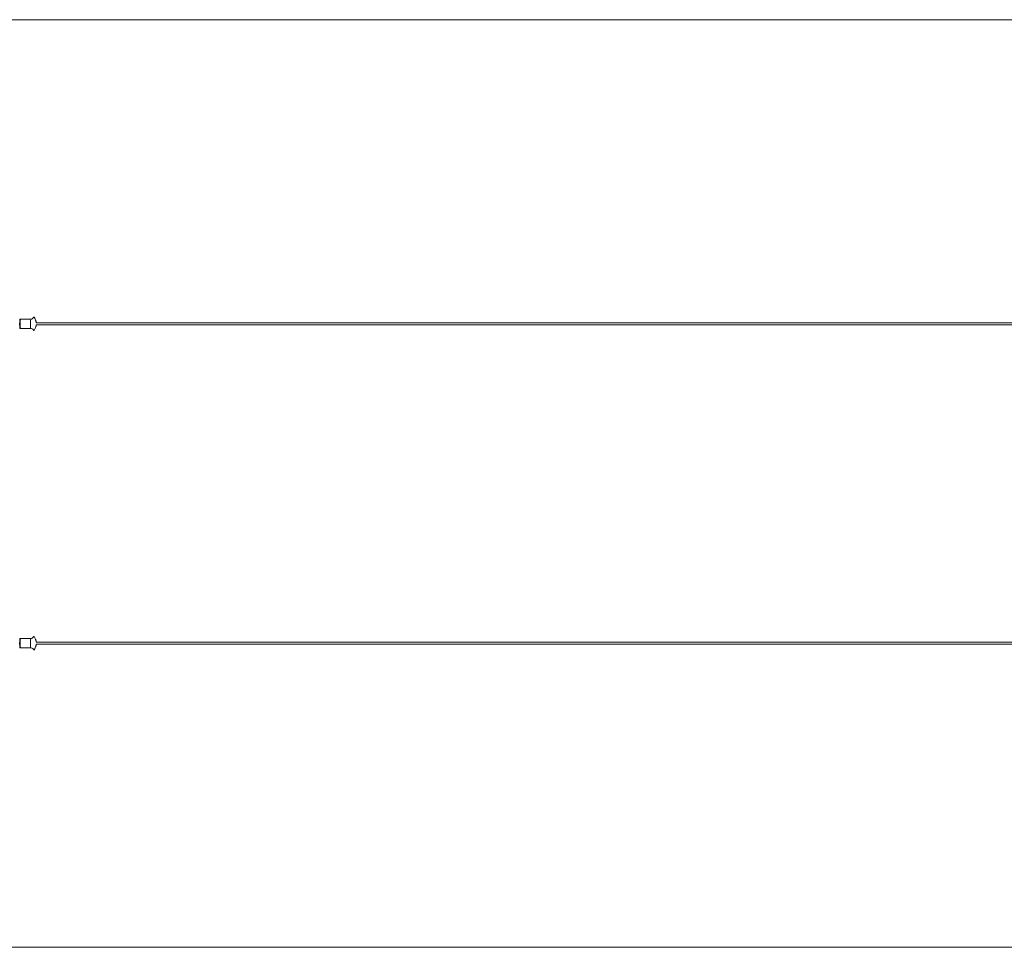
# Model space of a CAD drawing. Units: millimetres. Extents: x -55190 to 872, y -1488 to 4612.
# Drawn here: x -47651 to -41175, y -1488 to 4612 of the extents above; entities that cross this region are included whole.
import ezdxf

# ---------------------------------------------------------------- set-up
doc = ezdxf.new("R2010")
doc.units = ezdxf.units.MM

# ---------------------------------------------------------------- blocks, each defined once
blk = doc.blocks.new('50m Wood Pole Vertical Double Traveller Assembly - 2DD')
at = {"color": 0, "linetype": 'Continuous', "lineweight": 0}
for p, q in [((-50479.1, 1080), (-50483.1, 1080)), ((-50479.1, 1080), (-50411.1, 1080)), ((-8144.2, 1056), (-50374.8, 1056)), ((-50374.8, 1044), (-8144.2, 1044)), ((-50479.1, 1020), (-50483.1, 1020)), ((-50479.1, 1020), (-50411.1, 1020)), ((-50479.1, -1020), (-50483.1, -1020)), ((-50479.1, -1020), (-50411.1, -1020)), ((-50479.1, -1080), (-50483.1, -1080)), ((-50479.1, -1080), (-50411.1, -1080)), ((-8144.2, -1044), (-50374.8, -1044)), ((-50374.8, -1056), (-8144.2, -1056))]:
    blk.add_line(p, q, dxfattribs=at)
at = {"color": 0, "linetype": 'Continuous', "lineweight": 0, "extrusion": (0, 0, -1)}
for centre, major_axis, start_param, end_param in [((-50483.1, 1050), (0, 30), -2.354491, 0), ((-50479.1, 1050), (0, 30), -0.783695, 0), ((-50374.3, 1050), (0, 8), -0.722734, 0.722734), ((-50374.3, 1050), (0, -8), -0.722734, 0.722734), ((-50483.1, -1050), (0, 30), -2.354491, 0), ((-50479.1, -1050), (0, 30), -0.783695, 0), ((-50374.3, -1050), (0, 8), -0.722734, 0.722734), ((-50374.3, -1050), (0, -8), -0.722734, 0.722734)]:
    blk.add_ellipse(centre, major_axis=major_axis, ratio=0.023247, start_param=start_param, end_param=end_param, dxfattribs=at)
at = {"color": 0, "linetype": 'Continuous', "lineweight": 0}
for centre, major_axis, start_param, end_param in [((-50479.1, 1050), (0, 30), 0, 2.354491), ((-50411.1, 1050), (0, -30), -2.357898, -0.002453), ((-50411.1, 1050), (0, 30), 0.002453, 0.783695), ((-50479.1, 1050), (0, -30), -0.787101, 0), ((-50479.1, -1050), (0, 30), 0, 2.354491), ((-50411.1, -1050), (0, -30), -2.357898, -0.002453), ((-50411.1, -1050), (0, 30), 0.002453, 0.783695), ((-50479.1, -1050), (0, -30), -0.787101, 0)]:
    blk.add_ellipse(centre, major_axis=major_axis, ratio=0.023247, start_param=start_param, end_param=end_param, dxfattribs=at)
at = {"color": 0, "linetype": 'Continuous', "lineweight": 0, "extrusion": (-2.69505e-41, -1.09389e-28, -1)}
blk.add_ellipse((-50479.1, 1050), major_axis=(0, -30), ratio=0.023247, start_param=0, end_param=2.357898, dxfattribs=at)
at = {"color": 0, "linetype": 'Continuous', "lineweight": 0, "extrusion": (7.01962e-41, -2.17936e-28, -1)}
blk.add_ellipse((-50483.1, 1050), major_axis=(0, -30), ratio=0.023247, start_param=0, end_param=0.787101, dxfattribs=at)
at = {"color": 0, "linetype": 'Continuous', "lineweight": 0, "extrusion": (-4.47774e-41, -1.09389e-28, -1)}
blk.add_ellipse((-50479.1, -1050), major_axis=(0, -30), ratio=0.023247, start_param=0, end_param=2.357898, dxfattribs=at)
at = {"color": 0, "linetype": 'Continuous', "lineweight": 0, "extrusion": (-1.07802e-40, -2.18777e-28, -1)}
blk.add_ellipse((-50483.1, -1050), major_axis=(0, -30), ratio=0.023247, start_param=0, end_param=0.787101, dxfattribs=at)
at = {"color": 0, "linetype": 'Continuous', "lineweight": 0}
for points, knots in [([(-55000, 3050), (-54762.8, 3050), (-54531.8, 3050), (-54128.2, 3050), (-53959.9, 3050), (-53424.5, 3050), (-53022.9, 3050), (-51984, 3050), (-51565.7, 3050), (-50651.2, 3050), (-50161.4, 3050), (-49276.8, 3050), (-48824.8, 3050), (-47514.3, 3050), (-46755.8, 3050), (-45121.3, 3050), (-44330.2, 3050), (-42742.7, 3050), (-42039.7, 3050), (-40582.9, 3050), (-39911.1, 3050), (-38069.2, 3050), (-36878.3, 3050), (-34672.4, 3050), (-33439.6, 3050), (-31712.3, 3050), (-31130, 3050), (-29857.7, 3050), (-29214.9, 3050), (-28085.6, 3050), (-27667.6, 3050), (-26921.7, 3050), (-26585.5, 3050), (-25562.5, 3050), (-25255.9, 3050), (-24152.8, 3050), (-23514.2, 3050), (-22150.7, 3050), (-21561.8, 3050), (-20418.2, 3050), (-19805.6, 3050), (-18884.4, 3050), (-18369.7, 3050), (-17096.2, 3050), (-16249.7, 3050), (-14793.6, 3050), (-14202.7, 3050), (-13105.7, 3050), (-12666.8, 3050), (-11693.8, 3050), (-11240.6, 3050), (-10339.3, 3050), (-9866.3, 3050), (-8936.9, 3050), (-8466.5, 3050), (-8000, 3050)], [0, 0, 0, 0, 71.172674, 71.172674, 121.353487, 121.353487, 233.107333, 233.107333, 341.226596, 341.226596, 447.279881, 447.279881, 546.658542, 546.658542, 746.438529, 746.438529, 923.476233, 923.476233, 1088.868575, 1088.868575, 1244.39324, 1244.39324, 1495.925723, 1495.925723, 1744.044, 1744.044, 1869.818588, 1869.818588, 2019.442737, 2019.442737, 2112.568157, 2112.568157, 2180.090278, 2180.090278, 2237.337375, 2237.337375, 2359.418177, 2359.418177, 2466.809128, 2466.809128, 2556.542067, 2556.542067, 2637.156517, 2637.156517, 2777.158638, 2777.158638, 2884.952908, 2884.952908, 2964.139788, 2964.139788, 3042.797308, 3042.797308, 3124.645912, 3124.645912, 3206.186159, 3206.186159, 3206.186159, 3206.186159]), ([(-50391, 1094.4), (-50391.3, 1093.8), (-50391.6, 1093.2), (-50392.4, 1091.8), (-50392.9, 1090.9), (-50394.4, 1089), (-50395.3, 1087.8), (-50398, 1085.3), (-50399.8, 1083.9), (-50404.5, 1081.4), (-50407.6, 1080.4), (-50411, 1080), (-50411, 1080), (-50411.1, 1080)], [6.23259349, 6.23259349, 6.23259349, 6.23259349, 6.24222132, 6.24222132, 6.25184915, 6.25184915, 6.26147698, 6.26147698, 6.27110481, 6.27110481, 6.28054999, 6.28054999, 6.28073265, 6.28073265, 6.28073265, 6.28073265]), ([(-50391, 1094.4), (-50391, 1094.4), (-50391, 1094.5), (-50390.9, 1094.6), (-50390.8, 1094.7), (-50390.6, 1094.9), (-50390.4, 1095), (-50390.1, 1095), (-50389.9, 1095), (-50389.6, 1094.9), (-50389.5, 1094.8), (-50389.3, 1094.7), (-50389.3, 1094.6), (-50389.2, 1094.5), (-50389.2, 1094.5), (-50389.2, 1094.5)], [6.23259349, 6.23259349, 6.23259349, 6.23259349, 6.24969901, 6.24969901, 6.26680453, 6.26680453, 6.28015646, 6.28015646, 6.29076848, 6.29076848, 6.30187595, 6.30187595, 6.31622072, 6.31622072, 6.3181211, 6.3181211, 6.3181211, 6.3181211]), ([(-50389.2, 1094.5), (-50385, 1088.2), (-50382.8, 1083.5), (-50379.4, 1076), (-50378.4, 1073.2), (-50376.8, 1068.5), (-50376.3, 1066.6), (-50375.5, 1063.4), (-50375.1, 1062.1), (-50374.6, 1059.8), (-50374.4, 1058.8), (-50374.3, 1057.9)], [6.3181211, 6.3181211, 6.3181211, 6.3181211, 6.33540679, 6.33540679, 6.35269248, 6.35269248, 6.36997817, 6.36997817, 6.38726386, 6.38726386, 6.40454955, 6.40454955, 6.40454955, 6.40454955]), ([(-50374.3, 1042.1), (-50374.4, 1041.2), (-50374.6, 1040.2), (-50375.1, 1037.9), (-50375.5, 1036.6), (-50376.3, 1033.4), (-50376.8, 1031.5), (-50378.4, 1026.8), (-50379.4, 1024), (-50382.8, 1016.5), (-50385, 1011.8), (-50389.2, 1005.5)], [3.02022841, 3.02022841, 3.02022841, 3.02022841, 3.0375141, 3.0375141, 3.05479979, 3.05479979, 3.07208548, 3.07208548, 3.08937117, 3.08937117, 3.10665686, 3.10665686, 3.10665686, 3.10665686]), ([(-50411.1, 1020), (-50408.4, 1019.7), (-50405.9, 1019), (-50401.4, 1017.1), (-50399.5, 1015.8), (-50396.4, 1013.3), (-50395.3, 1012.1), (-50393.5, 1009.9), (-50392.9, 1009), (-50391.9, 1007.4), (-50391.6, 1006.7), (-50391.2, 1006), (-50391.1, 1005.8), (-50391, 1005.6)], [3.14404532, 3.14404532, 3.14404532, 3.14404532, 3.1515767, 3.1515767, 3.16039133, 3.16039133, 3.17001916, 3.17001916, 3.17964699, 3.17964699, 3.18927483, 3.18927483, 3.19218447, 3.19218447, 3.19218447, 3.19218447]), ([(-50389.2, 1005.5), (-50389.3, 1005.4), (-50389.3, 1005.3), (-50389.6, 1005.1), (-50389.7, 1005), (-50390.1, 1005), (-50390.2, 1005), (-50390.5, 1005.1), (-50390.6, 1005.1), (-50390.8, 1005.3), (-50390.9, 1005.4), (-50391, 1005.5), (-50391, 1005.6), (-50391, 1005.6), (-50391, 1005.6), (-50391, 1005.6)], [3.10665686, 3.10665686, 3.10665686, 3.10665686, 3.12376238, 3.12376238, 3.13771221, 3.13771221, 3.14838605, 3.14838605, 3.15937901, 3.15937901, 3.17330949, 3.17330949, 3.19041502, 3.19041502, 3.19218447, 3.19218447, 3.19218447, 3.19218447]), ([(-50391, -1005.6), (-50391.3, -1006.2), (-50391.6, -1006.8), (-50392.4, -1008.2), (-50392.9, -1009.1), (-50394.4, -1011), (-50395.3, -1012.2), (-50398, -1014.7), (-50399.8, -1016.1), (-50404.5, -1018.6), (-50407.6, -1019.6), (-50411, -1020), (-50411, -1020), (-50411.1, -1020)], [6.23259349, 6.23259349, 6.23259349, 6.23259349, 6.24222132, 6.24222132, 6.25184915, 6.25184915, 6.26147698, 6.26147698, 6.27110481, 6.27110481, 6.28054999, 6.28054999, 6.28073265, 6.28073265, 6.28073265, 6.28073265]), ([(-50391, -1005.6), (-50391, -1005.6), (-50391, -1005.5), (-50390.9, -1005.4), (-50390.8, -1005.3), (-50390.6, -1005.1), (-50390.4, -1005), (-50390.1, -1005), (-50389.9, -1005), (-50389.6, -1005.1), (-50389.5, -1005.2), (-50389.3, -1005.3), (-50389.3, -1005.4), (-50389.2, -1005.5), (-50389.2, -1005.5), (-50389.2, -1005.5)], [6.23259349, 6.23259349, 6.23259349, 6.23259349, 6.24969901, 6.24969901, 6.26680453, 6.26680453, 6.28015646, 6.28015646, 6.29076848, 6.29076848, 6.30187595, 6.30187595, 6.31622072, 6.31622072, 6.3181211, 6.3181211, 6.3181211, 6.3181211]), ([(-50389.2, -1005.5), (-50385, -1011.8), (-50382.8, -1016.5), (-50379.4, -1024), (-50378.4, -1026.8), (-50376.8, -1031.5), (-50376.3, -1033.4), (-50375.5, -1036.6), (-50375.1, -1037.9), (-50374.6, -1040.2), (-50374.4, -1041.2), (-50374.3, -1042.1)], [6.3181211, 6.3181211, 6.3181211, 6.3181211, 6.33540679, 6.33540679, 6.35269248, 6.35269248, 6.36997817, 6.36997817, 6.38726386, 6.38726386, 6.40454955, 6.40454955, 6.40454955, 6.40454955]), ([(-50411.1, -1080), (-50408.4, -1080.3), (-50405.9, -1081), (-50401.4, -1082.9), (-50399.5, -1084.2), (-50396.4, -1086.7), (-50395.3, -1087.9), (-50393.5, -1090.1), (-50392.9, -1091), (-50391.9, -1092.6), (-50391.6, -1093.3), (-50391.2, -1094), (-50391.1, -1094.2), (-50391, -1094.4)], [3.14404532, 3.14404532, 3.14404532, 3.14404532, 3.1515767, 3.1515767, 3.16039133, 3.16039133, 3.17001916, 3.17001916, 3.17964699, 3.17964699, 3.18927483, 3.18927483, 3.19218447, 3.19218447, 3.19218447, 3.19218447]), ([(-50389.2, -1094.5), (-50389.3, -1094.6), (-50389.3, -1094.7), (-50389.6, -1094.9), (-50389.7, -1095), (-50390.1, -1095), (-50390.2, -1095), (-50390.5, -1094.9), (-50390.6, -1094.9), (-50390.8, -1094.7), (-50390.9, -1094.6), (-50391, -1094.5), (-50391, -1094.4), (-50391, -1094.4), (-50391, -1094.4), (-50391, -1094.4)], [3.10665686, 3.10665686, 3.10665686, 3.10665686, 3.12376238, 3.12376238, 3.13771221, 3.13771221, 3.14838605, 3.14838605, 3.15937901, 3.15937901, 3.17330949, 3.17330949, 3.19041502, 3.19041502, 3.19218447, 3.19218447, 3.19218447, 3.19218447]), ([(-50374.3, -1057.9), (-50374.4, -1058.8), (-50374.6, -1059.8), (-50375.1, -1062.1), (-50375.5, -1063.4), (-50376.3, -1066.6), (-50376.8, -1068.5), (-50378.4, -1073.2), (-50379.4, -1076), (-50382.8, -1083.5), (-50385, -1088.2), (-50389.2, -1094.5)], [3.02022841, 3.02022841, 3.02022841, 3.02022841, 3.0375141, 3.0375141, 3.05479979, 3.05479979, 3.07208548, 3.07208548, 3.08937117, 3.08937117, 3.10665686, 3.10665686, 3.10665686, 3.10665686]), ([(-8000, -3050), (-8466.5, -3050), (-8936.9, -3050), (-9866.3, -3050), (-10339.3, -3050), (-11240.6, -3050), (-11693.8, -3050), (-12666.8, -3050), (-13105.7, -3050), (-14202.7, -3050), (-14793.6, -3050), (-16249.7, -3050), (-17096.2, -3050), (-18369.7, -3050), (-18884.4, -3050), (-19805.6, -3050), (-20418.2, -3050), (-21561.8, -3050), (-22150.7, -3050), (-23514.2, -3050), (-24152.8, -3050), (-25255.9, -3050), (-25562.5, -3050), (-26585.5, -3050), (-26921.7, -3050), (-27667.6, -3050), (-28085.6, -3050), (-29214.9, -3050), (-29857.7, -3050), (-31130, -3050), (-31712.3, -3050), (-33439.6, -3050), (-34672.4, -3050), (-36878.3, -3050), (-38069.2, -3050), (-39911.1, -3050), (-40582.9, -3050), (-42039.7, -3050), (-42742.7, -3050), (-44330.2, -3050), (-45121.3, -3050), (-46755.8, -3050), (-47514.3, -3050), (-48824.8, -3050), (-49276.8, -3050), (-50161.4, -3050), (-50651.2, -3050), (-51565.7, -3050), (-51984, -3050), (-53022.9, -3050), (-53424.5, -3050), (-53959.9, -3050), (-54128.2, -3050), (-54531.8, -3050), (-54762.8, -3050), (-55000, -3050)], [-3206.186159, -3206.186159, -3206.186159, -3206.186159, -3124.645912, -3124.645912, -3042.797308, -3042.797308, -2964.139788, -2964.139788, -2884.952908, -2884.952908, -2777.158638, -2777.158638, -2637.156517, -2637.156517, -2556.542067, -2556.542067, -2466.809128, -2466.809128, -2359.418177, -2359.418177, -2237.337375, -2237.337375, -2180.090278, -2180.090278, -2112.568157, -2112.568157, -2019.442737, -2019.442737, -1869.818588, -1869.818588, -1744.044, -1744.044, -1495.925723, -1495.925723, -1244.39324, -1244.39324, -1088.868575, -1088.868575, -923.476233, -923.476233, -746.438529, -746.438529, -546.658542, -546.658542, -447.279881, -447.279881, -341.226596, -341.226596, -233.107333, -233.107333, -121.353487, -121.353487, -71.172674, -71.172674, 0, 0, 0, 0])]:
    blk.add_open_spline(points, degree=3, knots=knots, dxfattribs=at)

msp = doc.modelspace()

# ---------------------------------------------------------------- block references
msp.add_blockref('50m Wood Pole Vertical Double Traveller Assembly - 2DD', (2832.5, 1561.9))

doc.saveas('drawing.dxf')
